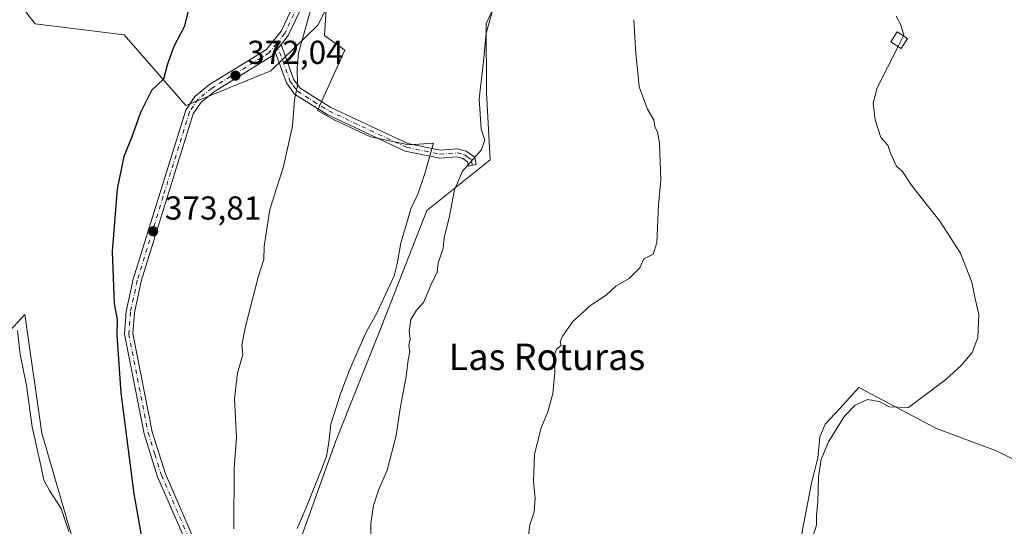
# Model space of a CAD drawing. Units: metres. Extents: x 584044 to 587504, y 4689610 to 4691967.
# Drawn here: x 585581 to 585879, y 4690299 to 4690452 of the extents above; entities that cross this region are included whole.
import ezdxf
from ezdxf.enums import TextEntityAlignment as Align

# ---------------------------------------------------------------- set-up
doc = ezdxf.new("R2010")
doc.units = ezdxf.units.M
doc.header["$MEASUREMENT"] = 0
doc.linetypes.add('DGN Style 4', pattern=[2.6384748266838614, 1.318413404963828, -0.6592067024819142, 0.001648016756204785, -0.6592067024819142])
for name, color, linetype, lineweight in [('Camino Cxs', 7, 'Continuous', 0), ('Camino eje', 30, 'DGN Style 4', 13), ('Cultivos herbáceos CxS', 92, 'Continuous', 0), ('Cultivos leñosos CxS', 92, 'Continuous', 0), ('Curva de nivel maestra', 30, 'Continuous', 30), ('Curva de nivel normal', 30, 'Continuous', 0), ('Edificación ligera Cxs', 1, 'Continuous', 0), ('Espacio natural protegido', 121, 'Continuous', 13), ('Espacio natural protegido CxS', 121, 'Continuous', 0), ('Huerta CxS', 92, 'Continuous', 0), ('Matorral CxS', 135, 'Continuous', 0), ('Pista no pavimentada Cxs', 111, 'Continuous', 0), ('Pista no pavimentada eje', 91, 'DGN Style 4', 0), ('Punto de cota en terreno', 7, 'Continuous', 0), ('Rótulo de punto de cota en terreno', 7, 'Continuous', 0), ('Texto cartográfico', 7, 'Continuous', 0)]:
    doc.layers.add(name, color=color, linetype=linetype, lineweight=lineweight)
doc.styles.add('Style-Arial', font='txt')

# ---------------------------------------------------------------- blocks, each defined once
blk = doc.blocks.new('*U20')
at = {"layer": 'Cultivos leñosos CxS', "color": 92, "linetype": 'Continuous', "lineweight": 0}
blk.add_polyline3d([(585665.6583000004, 4690294.1021, 367.4467000000004), (585676.5937999999, 4690324.7205, 366.8159000000014), (585689.7160999998, 4690357.524300001, 365.9924000000028), (585704.1511000004, 4690394.5637, 365.8215000000055), (585723.2981000004, 4690409.8805, 364.7989999999991), (585722.2039000001, 4690430.121300001, 364.8818000000028), (585722.0674999999, 4690450.9999, 365.7973999999958), (585767.3759000005, 4690546.6501, 363.1276000000071), (585785.5186999999, 4690558.240700001, 360.5092000000004), (585792.5065000001, 4690549.978499999, 360.0803000000014), (585796.6039000005, 4690534.605699999, 359.760500000004), (585820.6744999997, 4690559.770500001, 356.585500000001), (585783.3107000003, 4690607.097899999, 359.0749999999971), (585759.1325000003, 4690637.7235, 359.1750999999931), (585716.4638999999, 4690667.2645, 359.4130000000005), (585713.8063000003, 4690671.703500001, 359.2841999999946), (585709.4035, 4690679.057499999, 358.0256999999983)], dxfattribs=at)
blk.add_polyline3d([(585850.7657000005, 4690332.615599999, 354.929999999993), (585834.5732000005, 4690341.188100001, 355.9786000000022), (585828.8581999998, 4690334.838099999, 356.0623000000051), (585824.4130999995, 4690330.0756, 356.0311999999976), (585822.8257999998, 4690326.2656, 355.9945000000007), (585822.1907000003, 4690319.9155, 355.7841000000044), (585820.2856999999, 4690312.295499999, 355.6150999999954), (585817.7456, 4690298.642999999, 355.4220999999961), (585816.7932000002, 4690293.562999999, 355.2608999999939), (585815.5230999999, 4690288.1655, 355.1989999999932), (585812.9831999998, 4690282.767999999, 355.289300000004), (585807.2681, 4690275.465399999, 355.2090000000026), (585804.7281, 4690268.163000001, 355.3396000000066), (585802.5055999998, 4690263.717900001, 355.3105000000069), (585802.5055999998, 4690252.6054, 353.834600000002), (585904.1058, 4690194.1853, 351.0828000000038), (585929.8234000001, 4690258.955399999, 351.4426999999997), (585938.0784, 4690288.482999999, 352.3347000000067), (585902.5182999996, 4690309.1205, 352.8277999999991), (585875.8481999999, 4690322.138, 353.9964999999939), (585858.0683000004, 4690328.805600001, 354.6774000000005)], close=True, dxfattribs=at)
blk = doc.blocks.new('*U22')
at = {"layer": 'Cultivos herbáceos CxS', "color": 92, "linetype": 'Continuous', "lineweight": 0}
for points in [[(585577.5532999998, 4690461.6579, 380.6223999999929), (585585.9905000003, 4690450.910499999, 379.4621000000043), (585612.7943000002, 4690447.6271, 376.7519999999931), (585629.3969999999, 4690428.585100001, 374.3592000000062), (585631.3948999997, 4690426.293299999, 374.0271999999969), (585657.1061000006, 4690436.687100001, 371.1345000000001), (585671.2783000004, 4690450.479699999, 369.7078000000038), (585695.4499000004, 4690498.2531, 368.828800000003), (585706.1161000002, 4690519.333900001, 368.5905999999959), (585723.1089000005, 4690515.9341, 366.8790000000009), (585735.0053000003, 4690545.6851, 366.027700000006), (585742.0466999998, 4690563.509099999, 365.1818999999959), (585747.9175000004, 4690578.370300001, 364.3334999999934), (585770.3457000004, 4690576.1809, 361.8849000000046), (585785.5186999999, 4690558.240700001, 360.5092000000004), (585767.3759000005, 4690546.6501, 363.1276000000071), (585722.0674999999, 4690450.9999, 365.7973999999958), (585722.2039000001, 4690430.121300001, 364.8818000000028), (585723.2981000004, 4690409.8805, 364.7989999999991), (585704.1511000004, 4690394.5637, 365.8215000000055), (585689.7160999998, 4690357.524300001, 365.9924000000028), (585676.5937999999, 4690324.7205, 366.8159000000014), (585665.6583000004, 4690294.1021, 367.4467000000004)], [(585553.1369000003, 4689924.417099999, 363.0503999999929), (585610.9156999998, 4689925.2675, 361.7433000000019), (585706.7417000001, 4689946.065500001, 360.4548000000068), (585702.8920999998, 4689968.293099999, 362.1555999999982), (585690.1255000001, 4690005.7501, 365.6867000000057), (585649.9560000002, 4690100.132900001, 375.2771000000066), (585647.4540999997, 4690146.282299999, 375.8499000000011), (585628.7613000004, 4690188.785900001, 378.453800000003), (585613.4681000002, 4690239.7905, 378.9869999999937), (585587.9787, 4690327.3465, 379.7823999999964), (585582.8073000005, 4690363.2053, 379.5645999999979), (585578.4217999997, 4690358.384099999, 380.5589999999939)]]:
    blk.add_polyline3d(points, dxfattribs=at)
blk = doc.blocks.new('5PATER')
at = {"layer": 'Huerta CxS', "linetype": 'Continuous', "lineweight": 0}
h = blk.add_hatch(color=51, dxfattribs=at)
edge = h.paths.add_edge_path()
edge.add_ellipse((0, 0), major_axis=(-0.1095731443231308, -0.1110710700762829), ratio=0.9994222409660322, start_angle=0, end_angle=360)

msp = doc.modelspace()

# ---------------------------------------------------------------- linework, layer by layer
at = {"layer": 'Camino Cxs', "color": 7, "linetype": 'Continuous', "lineweight": 0, "extrusion": (0.020891091789985, 0.02620238631091657, 0.9994383408872385), "elevation": 135506.5238509012, "flags": 128}
msp.add_lwpolyline([(2466122.760211228, -4030275.813195717), (2466122.760211227, -4030278.654034155)], dxfattribs=at)
at = {"layer": 'Camino Cxs', "color": 7, "linetype": 'Continuous', "lineweight": 0}
msp.add_polyline3d([(585658.4501, 4690442.4801, 370.9018999999971), (585660.2200999996, 4690444.700099999, 370.8067000000011), (585663.9401000004, 4690434.2601, 370.1364999999932), (585665.9600999998, 4690431.470100001, 369.8570000000037), (585675.2200999996, 4690425.6801, 368.9651000000013), (585698.4301000005, 4690414.790100001, 367.3380999999936), (585708.2301000003, 4690412.800100001, 366.3352000000014), (585713.5000999998, 4690413.1801, 365.9640000000072), (585716.0900999998, 4690412.5001, 365.75), (585718.6501000002, 4690410.6601, 365.2259999999951), (585719.1201, 4690408.450099999, 364.8896999999997), (585716.7701000003, 4690407.950099999, 365.067200000005), (585716.4901000002, 4690409.2401, 365.2771000000066), (585715.0500999996, 4690410.280099999, 365.563599999994), (585713.2701000003, 4690410.7501, 365.7914000000019), (585708.0701000001, 4690410.380100001, 366.2370999999985), (585697.6700999998, 4690412.4901, 367.4425999999949), (585674.0701000001, 4690423.5601, 369.1731), (585664.2901, 4690429.6801, 370.0556999999972), (585661.7801000001, 4690433.120100001, 370.3787000000011)], close=True, dxfattribs=at)
msp.add_polyline3d([(585660.2200999996, 4690444.700099999, 370.8067000000011), (585663.9401000004, 4690434.2601, 370.1364999999932), (585665.9600999998, 4690431.470100001, 369.8570000000037), (585675.2200999996, 4690425.6801, 368.9651000000013), (585698.4301000005, 4690414.790100001, 367.3380999999936), (585708.2301000003, 4690412.800100001, 366.3352000000014), (585713.5000999998, 4690413.1801, 365.9640000000072), (585716.0900999998, 4690412.5001, 365.75), (585718.6501000002, 4690410.6601, 365.2259999999951), (585719.1201, 4690408.450099999, 364.8896999999997), (585716.7701000003, 4690407.950099999, 365.067200000005), (585716.4901000002, 4690409.2401, 365.2771000000066), (585715.0500999996, 4690410.280099999, 365.563599999994), (585713.2701000003, 4690410.7501, 365.7914000000019), (585708.0701000001, 4690410.380100001, 366.2370999999985), (585697.6700999998, 4690412.4901, 367.4425999999949), (585674.0701000001, 4690423.5601, 369.1731), (585664.2901, 4690429.6801, 370.0556999999972), (585661.7801000001, 4690433.120100001, 370.3787000000011), (585658.4501, 4690442.4801, 370.9018999999971)], dxfattribs=at)
at = {"layer": 'Camino eje', "color": 30, "linetype": 'DGN Style 4', "lineweight": 13}
msp.add_polyline3d([(585658.8409000002, 4690444.977299999, 370.9478999999992), (585662.8601000002, 4690433.690099999, 370.266300000003), (585663.8701, 4690432.295100001, 370.1095999999961), (585665.1250999998, 4690430.575099999, 369.9593000000023), (585670.0151000004, 4690427.515100001, 369.4630000000034), (585674.6451000003, 4690424.620100001, 369.071299999996), (585698.0500999996, 4690413.640100001, 367.3842000000004), (585708.1501000002, 4690411.590100001, 366.2845999999991), (585710.7500999998, 4690411.7751, 366.0951000000059), (585713.3850999996, 4690411.965100001, 365.9057999999932), (585715.5701000001, 4690411.390100001, 365.6508000000031), (585716.2901, 4690410.870100001, 365.5169000000024), (585717.5701000001, 4690409.950099999, 365.2595000000001), (585717.8051000005, 4690408.845100001, 365.0749000000069), (585717.9451000001, 4690408.200099999, 364.9700000000012)], dxfattribs=at)
at = {"layer": 'Cultivos herbáceos CxS', "color": 92, "linetype": 'Continuous', "lineweight": 0}
for points in [[(585561.2757000001, 4690575.5153, 379.266300000003), (585578.6485000001, 4690560.1193, 380.4505000000063), (585601.5790999997, 4690521.411699999, 380.2924000000057), (585564.8035000004, 4690489.5867, 381.9483000000037), (585569.2741, 4690474.3485, 381.7531000000017), (585577.5532999998, 4690461.6579, 380.6223999999929), (585585.9905000003, 4690450.910499999, 379.4621000000043), (585612.7943000002, 4690447.6271, 376.7519999999931), (585629.3969999999, 4690428.585100001, 374.3592000000062), (585631.3948999997, 4690426.293299999, 374.0271999999969), (585657.1061000006, 4690436.687100001, 371.1345000000001), (585671.2783000004, 4690450.479699999, 369.7078000000038), (585695.4499000004, 4690498.2531, 368.828800000003), (585706.1161000002, 4690519.333900001, 368.5905999999959), (585723.1089000005, 4690515.9341, 366.8790000000009), (585735.0053000003, 4690545.6851, 366.027700000006), (585742.0466999998, 4690563.509099999, 365.1818999999959), (585747.9175000004, 4690578.370300001, 364.3334999999934), (585770.3457000004, 4690576.1809, 361.8849000000046), (585785.5186999999, 4690558.240700001, 360.5092000000004)], [(585785.5186999999, 4690558.240700001, 360.5092000000004), (585767.3759000005, 4690546.6501, 363.1276000000071), (585722.0674999999, 4690450.9999, 365.7973999999958), (585722.2039000001, 4690430.121300001, 364.8818000000028), (585723.2981000004, 4690409.8805, 364.7989999999991), (585704.1511000004, 4690394.5637, 365.8215000000055), (585689.7160999998, 4690357.524300001, 365.9924000000028), (585676.5937999999, 4690324.7205, 366.8159000000014), (585665.6583000004, 4690294.1021, 367.4467000000004)], [(585553.1369000003, 4689924.417099999, 363.0503999999929), (585610.9156999998, 4689925.2675, 361.7433000000019), (585706.7417000001, 4689946.065500001, 360.4548000000068), (585702.8920999998, 4689968.293099999, 362.1555999999982), (585690.1255000001, 4690005.7501, 365.6867000000057), (585649.9560000002, 4690100.132900001, 375.2771000000066), (585647.4540999997, 4690146.282299999, 375.8499000000011), (585628.7613000004, 4690188.785900001, 378.453800000003), (585613.4681000002, 4690239.7905, 378.9869999999937), (585587.9787, 4690327.3465, 379.7823999999964), (585582.8073000005, 4690363.2053, 379.5645999999979), (585578.4217999997, 4690358.384099999, 380.5589999999939)]]:
    msp.add_polyline3d(points, dxfattribs=at)
at = {"layer": 'Cultivos leñosos CxS', "color": 92, "linetype": 'Continuous', "lineweight": 0}
for points in [[(585785.5186999999, 4690558.240700001, 360.5092000000004), (585767.3759000005, 4690546.6501, 363.1276000000071), (585722.0674999999, 4690450.9999, 365.7973999999958), (585722.2039000001, 4690430.121300001, 364.8818000000028), (585723.2981000004, 4690409.8805, 364.7989999999991), (585704.1511000004, 4690394.5637, 365.8215000000055), (585689.7160999998, 4690357.524300001, 365.9924000000028), (585676.5937999999, 4690324.7205, 366.8159000000014), (585665.6583000004, 4690294.1021, 367.4467000000004)], [(585904.1058, 4690194.1853, 351.0828000000038), (585929.8234000001, 4690258.955399999, 351.4426999999997), (585938.0784, 4690288.482999999, 352.3347000000067), (585902.5182999996, 4690309.1205, 352.8277999999991), (585875.8481999999, 4690322.138, 353.9964999999939), (585858.0683000004, 4690328.805600001, 354.6774000000005), (585850.7657000005, 4690332.615599999, 354.929999999993), (585834.5732000005, 4690341.188100001, 355.9786000000022), (585828.8581999998, 4690334.838099999, 356.0623000000051), (585824.4130999995, 4690330.0756, 356.0311999999976), (585822.8257999998, 4690326.2656, 355.9945000000007), (585822.1907000003, 4690319.9155, 355.7841000000044), (585820.2856999999, 4690312.295499999, 355.6150999999954), (585817.7456, 4690298.642999999, 355.4220999999961), (585816.7932000002, 4690293.562999999, 355.2608999999939), (585815.5230999999, 4690288.1655, 355.1989999999932), (585812.9831999998, 4690282.767999999, 355.289300000004), (585807.2681, 4690275.465399999, 355.2090000000026), (585804.7281, 4690268.163000001, 355.3396000000066), (585802.5055999998, 4690263.717900001, 355.3105000000069), (585802.5055999998, 4690252.6054, 353.834600000002), (585904.1058, 4690194.1853, 351.0828000000038)], [(585904.1058, 4690194.1853, 351.0828000000038), (585929.8234000001, 4690258.955399999, 351.4426999999997), (585938.0784, 4690288.482999999, 352.3347000000067), (585902.5182999996, 4690309.1205, 352.8277999999991), (585875.8481999999, 4690322.138, 353.9964999999939), (585858.0683000004, 4690328.805600001, 354.6774000000005), (585850.7657000005, 4690332.615599999, 354.929999999993), (585834.5732000005, 4690341.188100001, 355.9786000000022), (585828.8581999998, 4690334.838099999, 356.0623000000051), (585824.4130999995, 4690330.0756, 356.0311999999976), (585822.8257999998, 4690326.2656, 355.9945000000007), (585822.1907000003, 4690319.9155, 355.7841000000044), (585820.2856999999, 4690312.295499999, 355.6150999999954), (585817.7456, 4690298.642999999, 355.4220999999961), (585816.7932000002, 4690293.562999999, 355.2608999999939), (585815.5230999999, 4690288.1655, 355.1989999999932), (585812.9831999998, 4690282.767999999, 355.289300000004), (585807.2681, 4690275.465399999, 355.2090000000026), (585804.7281, 4690268.163000001, 355.3396000000066), (585802.5055999998, 4690263.717900001, 355.3105000000069), (585802.5055999998, 4690252.6054, 353.834600000002), (585904.1058, 4690194.1853, 351.0828000000038)]]:
    msp.add_polyline3d(points, dxfattribs=at)
msp.add_polyline3d([(585929.8234000001, 4690258.955399999, 351.4426999999997), (585904.1058, 4690194.1853, 351.0828000000038), (585802.5055999998, 4690252.6054, 353.834600000002), (585802.5055999998, 4690263.717900001, 355.3105000000069), (585804.7281, 4690268.163000001, 355.3396000000066), (585807.2681, 4690275.465399999, 355.2090000000026), (585812.9831999998, 4690282.767999999, 355.289300000004), (585815.5230999999, 4690288.1655, 355.1989999999932), (585816.7932000002, 4690293.562999999, 355.2608999999939), (585817.7456, 4690298.642999999, 355.4220999999961), (585820.2856999999, 4690312.295499999, 355.6150999999954), (585822.1907000003, 4690319.9155, 355.7841000000044), (585822.8257999998, 4690326.2656, 355.9945000000007), (585824.4130999995, 4690330.0756, 356.0311999999976), (585828.8581999998, 4690334.838099999, 356.0623000000051), (585834.5732000005, 4690341.188100001, 355.9786000000022), (585850.7657000005, 4690332.615599999, 354.929999999993), (585858.0683000004, 4690328.805600001, 354.6774000000005), (585875.8481999999, 4690322.138, 353.9964999999939), (585902.5182999996, 4690309.1205, 352.8277999999991), (585938.0784, 4690288.482999999, 352.3347000000067)], close=True, dxfattribs=at)
at = {"layer": 'Curva de nivel maestra', "color": 30, "linetype": 'Continuous', "lineweight": 30, "elevation": 375, "flags": 128}
msp.add_lwpolyline([(585632.8899999997, 4690457.610099999), (585630.9000000004, 4690450.020099999), (585627.6799999997, 4690443.9001), (585625.8300000001, 4690438.4901), (585624.6600000003, 4690434.200099999), (585621.0599999996, 4690430.7601), (585617.7300000004, 4690424.1501), (585615.0300000003, 4690416.5101), (585612.7599999999, 4690410.850099999), (585610.75, 4690401.1601), (585609.2000000002, 4690382.170100001), (585609.79, 4690366.4101), (585610.7599999999, 4690361.6801), (585610.5700000003, 4690356.960100001), (585611.8300000001, 4690339.5701), (585615.7800000003, 4690309.040100001), (585619.0999999996, 4690290.370100001)], dxfattribs=at)
at = {"layer": 'Curva de nivel normal', "color": 30, "linetype": 'Continuous', "lineweight": 0, "flags": 128}
for points, elevation in [([(585670.4000000004, 4690459.8201), (585665.4400000004, 4690442.0801), (585665.04, 4690437.590100001), (585665.1200000001, 4690432.3201), (585664.29, 4690427.970100001), (585663.5999999996, 4690419.9801), (585660.8899999997, 4690407.8201), (585656.7800000003, 4690394.870100001), (585655.0700000003, 4690383.6601), (585654.9600000001, 4690379.8101), (585653.3200000003, 4690374.4801), (585649.3499999996, 4690359.140100001), (585648.3799999999, 4690353.8101), (585648.6399999997, 4690351.140100001), (585647.0199999996, 4690345.4801), (585646.1699999999, 4690337.8101), (585646.7699999996, 4690326.1801), (585646, 4690316.8201), (585645.9699999997, 4690298.4801)], 370), ([(585687.2699999996, 4690296.340100001), (585687.2400000002, 4690300.1501), (585688.0800000001, 4690305.5001), (585689.5700000003, 4690310.140100001), (585692.2000000002, 4690316.210100001), (585694.9699999997, 4690326.6501), (585696.1600000003, 4690334.8101), (585697.9699999997, 4690344.4801), (585698.5899999999, 4690349.4801), (585699.04, 4690351.8101), (585698.79, 4690353.8101), (585699.1200000001, 4690355.8101), (585698.9000000004, 4690358.140100001), (585699.3499999996, 4690361.6601), (585701.0700000003, 4690364.4901), (585703.1900000004, 4690366.770099999), (585705.6699999999, 4690372.7601), (585707.2800000003, 4690375.860099999), (585707.5999999996, 4690378.6601), (585709.0899999999, 4690383.190099999), (585709.4699999997, 4690386.450099999), (585710.8899999997, 4690392.380100001), (585712.5199999996, 4690400.780099999), (585715.0099999999, 4690406.4801), (585720.5999999996, 4690412.8101), (585721.7100000001, 4690415.8101), (585720.5899999999, 4690419.140100001), (585720.0300000003, 4690428.2301), (585721.2599999999, 4690439.600099999), (585722.0599999996, 4690448.120100001), (585724.3200000003, 4690455.960100001)], 365), ([(585734.7599999999, 4690295.8101), (585735.2699999996, 4690299.6801), (585736.5499999998, 4690303.620100001), (585736.9199999999, 4690307.7601), (585736.3700000001, 4690312.6801), (585736.6600000003, 4690320.880100001), (585738.6399999997, 4690328.710100001), (585740.6799999997, 4690333.7601), (585742.2400000002, 4690339.3201), (585742.8700000001, 4690345.700099999), (585742.7100000001, 4690350.960100001), (585743.3399999999, 4690352.7601), (585744.7000000002, 4690353.8301), (585744.4500000002, 4690354.940099999), (585745.1200000001, 4690356.6801), (585748.2999999998, 4690361.0601), (585753.7400000002, 4690365.960100001), (585758.3399999999, 4690369.0601), (585761.2100000001, 4690371.710100001), (585765.2599999999, 4690374.0701), (585768.4699999997, 4690377.280099999), (585769.7400000002, 4690379.9901), (585772.5, 4690381.340100001), (585773.5899999999, 4690384.770099999), (585774.1299999999, 4690396.2501), (585774.8499999996, 4690403.770099999), (585774.5899999999, 4690409.3301), (585774.4600000001, 4690414.870100001), (585773.7800000003, 4690418.2301), (585773.04, 4690419.950099999), (585772.7699999996, 4690421.9301), (585770.8499999996, 4690425.120100001), (585768.25, 4690431.9001), (585767.7599999999, 4690437.2601), (585767.2400000002, 4690441.890100001), (585766.7300000004, 4690452.170100001)], 360), ([(585848.1052999999, 4690447.272299999), (585848.2100000001, 4690447.4801), (585847.1799999997, 4690450.870100001), (585845.8899999997, 4690453.200099999)], 355), ([(585846.4907999998, 4690444.067399999), (585848.1052999999, 4690447.272299999)], 355), ([(585820.54, 4690295.4801), (585821.7800000003, 4690299.5701), (585821.8300000001, 4690302.530099999), (585822.2199999997, 4690306.770099999), (585822.4000000004, 4690314.190099999), (585823.2000000002, 4690319.390100001), (585825.4500000002, 4690324.7401), (585830.29, 4690332.4801), (585833.5199999996, 4690335.850099999), (585837.2599999999, 4690337.520099999), (585840.7800000003, 4690336.9301), (585843.8600000005, 4690335.3301), (585849.6299999999, 4690335.0601), (585860.9100000003, 4690343.5601), (585865.5300000003, 4690347.7501), (585868.7999999998, 4690351.7501), (585870.54, 4690356.270099999), (585870.8600000005, 4690363.1801), (585869.7699999996, 4690367.860099999), (585868.7000000002, 4690372.940099999), (585865.2599999999, 4690381.6601), (585859.1100000005, 4690391.380100001), (585850.7000000002, 4690401.950099999), (585847.75, 4690406.350099999), (585845.9900000002, 4690407.960100001), (585844.1299999999, 4690411.920100001), (585843.3399999999, 4690414.2601), (585841.2300000004, 4690416.640100001), (585839.5300000003, 4690421.940099999), (585838.9199999999, 4690427.0001), (585840.1900000004, 4690431.5601), (585846.4907999998, 4690444.067399999)], 355), ([(585580.6699999999, 4690358.360099999), (585581.4100000003, 4690351.1501), (585583.3499999996, 4690341.770099999), (585585.0700000003, 4690329.280099999), (585587.7000000002, 4690317.630100001), (585588.6100000005, 4690313.1501), (585590.2599999999, 4690310.0101), (585593.8399999999, 4690304.6501), (585596.1500000004, 4690297.6601)], 380.0000000000001)]:
    msp.add_lwpolyline(points, dxfattribs=dict(at, elevation=elevation))
at = {"layer": 'Edificación ligera Cxs', "color": 1, "linetype": 'Continuous', "lineweight": 0}
msp.add_polyline3d([(585849.3101000004, 4690446.4901, 355.5406999999978), (585847.3601000002, 4690443.5001, 355.7201000000059), (585844.2801000001, 4690445.5101, 355.7431999999972), (585846.2301000003, 4690448.4901, 355.8635999999969), (585849.3101000004, 4690446.4901, 355.5406999999978)], dxfattribs=at)
msp.add_3dface([(585849.3101000004, 4690446.4901, 355.8635999999969), (585847.3601000002, 4690443.5001, 355.8635999999969), (585844.2801000001, 4690445.5101, 355.8635999999969), (585846.2301000003, 4690448.4901, 355.8635999999969)], dxfattribs=at)
at = {"layer": 'Espacio natural protegido', "color": 121, "linetype": 'Continuous', "lineweight": 13, "flags": 128}
msp.add_lwpolyline([(585673.8781000003, 4690456.8852), (585673.3221000012, 4690447.4352), (585679.4370000019, 4690442.988200001), (585671.1671000003, 4690424.767200001), (585676.2370999998, 4690421.963199998), (585687.1831000003, 4690416.796200002), (585698.7751000017, 4690414.374199999), (585706.2281000002, 4690414.896200002), (585703.6061000007, 4690405.745200002), (585701.5051000009, 4690399.484299999), (585699.3431000019, 4690395.103199998), (585697.9471000022, 4690390.116200003), (585696.3491000016, 4690384.773200002), (585695.2641000014, 4690378.516200001), (585694.3181000011, 4690374.802200002), (585691.7061000007, 4690369.250200001), (585689.1451000003, 4690363.5472), (585685.8720000007, 4690357.8902), (585683.212100002, 4690351.678199999), (585680.8021000001, 4690346.331200001), (585678.1951000001, 4690339.509199999), (585675.2470000008, 4690330.094200001), (585674.6161000005, 4690324.500200002), (585673.9260999998, 4690320.431199998), (585672.7231000009, 4690317.173200001), (585667.6580999999, 4690304.647199998), (585665.0991000016, 4690298.588200001)], dxfattribs=at)
at = {"layer": 'Espacio natural protegido CxS', "color": 121, "linetype": 'Continuous', "lineweight": 0, "flags": 128}
msp.add_lwpolyline([(585673.8780999999, 4690456.885199999), (585673.3221000006, 4690447.435199999), (585679.436999999, 4690442.9882), (585671.1670999997, 4690424.767200001), (585676.2370999992, 4690421.963199999), (585687.1830999998, 4690416.796200001), (585698.7751000011, 4690414.374199999), (585706.2280999996, 4690414.8962), (585703.6061000002, 4690405.745200001), (585701.5051000003, 4690399.484300001), (585699.3430999991, 4690395.103199999), (585697.9470999995, 4690390.116200001), (585696.349100001, 4690384.773200001), (585695.264100001, 4690378.516200001), (585694.3181000005, 4690374.802200001), (585691.7061000001, 4690369.250199999), (585689.1450999997, 4690363.5472), (585685.8720000001, 4690357.890199999), (585683.2120999991, 4690351.6782), (585680.8020999995, 4690346.3312), (585678.1950999997, 4690339.509199998), (585675.2470000002, 4690330.0942), (585674.6161, 4690324.500200001), (585673.9260999992, 4690320.431199999), (585672.7231000003, 4690317.1732), (585667.6580999994, 4690304.647199999), (585665.099100001, 4690298.5882)], dxfattribs=at)
at = {"layer": 'Matorral CxS', "color": 135, "linetype": 'Continuous', "lineweight": 0}
for points in [[(585561.2757000001, 4690575.5153, 379.266300000003), (585578.6485000001, 4690560.1193, 380.4505000000063), (585601.5790999997, 4690521.411699999, 380.2924000000057), (585564.8035000004, 4690489.5867, 381.9483000000037), (585569.2741, 4690474.3485, 381.7531000000017), (585577.5532999998, 4690461.6579, 380.6223999999929), (585585.9905000003, 4690450.910499999, 379.4621000000043), (585612.7943000002, 4690447.6271, 376.7519999999931), (585629.3969999999, 4690428.585100001, 374.3592000000062), (585631.3948999997, 4690426.293299999, 374.0271999999969), (585657.1061000006, 4690436.687100001, 371.1345000000001), (585671.2783000004, 4690450.479699999, 369.7078000000038), (585695.4499000004, 4690498.2531, 368.828800000003), (585706.1161000002, 4690519.333900001, 368.5905999999959), (585723.1089000005, 4690515.9341, 366.8790000000009), (585735.0053000003, 4690545.6851, 366.027700000006), (585742.0466999998, 4690563.509099999, 365.1818999999959), (585747.9175000004, 4690578.370300001, 364.3334999999934), (585770.3457000004, 4690576.1809, 361.8849000000046), (585785.5186999999, 4690558.240700001, 360.5092000000004)], [(585695.4499000004, 4690498.2531, 368.828800000003), (585671.2783000004, 4690450.479699999, 369.7078000000038), (585657.1061000006, 4690436.687100001, 371.1345000000001), (585631.3948999997, 4690426.293299999, 374.0271999999969), (585629.3969999999, 4690428.585100001, 374.3592000000062), (585612.7943000002, 4690447.6271, 376.7519999999931), (585585.9905000003, 4690450.910499999, 379.4621000000043), (585577.5532999998, 4690461.6579, 380.6223999999929)], [(585578.4217999997, 4690358.384099999, 380.5589999999939), (585582.8073000005, 4690363.2053, 379.5645999999979), (585587.9787, 4690327.3465, 379.7823999999964), (585613.4681000002, 4690239.7905, 378.9869999999937), (585628.7613000004, 4690188.785900001, 378.453800000003), (585647.4540999997, 4690146.282299999, 375.8499000000011), (585649.9560000002, 4690100.132900001, 375.2771000000066), (585690.1255000001, 4690005.7501, 365.6867000000057), (585702.8920999998, 4689968.293099999, 362.1555999999982), (585706.7417000001, 4689946.065500001, 360.4548000000068), (585610.9156999998, 4689925.2675, 361.7433000000019), (585553.1369000003, 4689924.417099999, 363.0503999999929)], [(585553.1369000003, 4689924.417099999, 363.0503999999929), (585610.9156999998, 4689925.2675, 361.7433000000019), (585706.7417000001, 4689946.065500001, 360.4548000000068), (585702.8920999998, 4689968.293099999, 362.1555999999982), (585690.1255000001, 4690005.7501, 365.6867000000057), (585649.9560000002, 4690100.132900001, 375.2771000000066), (585647.4540999997, 4690146.282299999, 375.8499000000011), (585628.7613000004, 4690188.785900001, 378.453800000003), (585613.4681000002, 4690239.7905, 378.9869999999937), (585587.9787, 4690327.3465, 379.7823999999964), (585582.8073000005, 4690363.2053, 379.5645999999979), (585578.4217999997, 4690358.384099999, 380.5589999999939)]]:
    msp.add_polyline3d(points, dxfattribs=at)
at = {"layer": 'Pista no pavimentada Cxs', "color": 111, "linetype": 'Continuous', "lineweight": 0, "extrusion": (0.020891091789985, 0.02620238631091657, 0.9994383408872385), "elevation": 135506.5238509012, "flags": 128}
msp.add_lwpolyline([(2466122.760211228, -4030275.813195717), (2466122.760211227, -4030278.654034155)], dxfattribs=at)
at = {"layer": 'Pista no pavimentada Cxs', "color": 111, "linetype": 'Continuous', "lineweight": 0}
for points in [[(585632.8300999999, 4690291.440099999, 372.7688000000053), (585622.9200999998, 4690314.190099999, 373.7737000000052), (585618.8300999999, 4690327.1601, 374.2402000000002), (585612.9401000004, 4690357.270099999, 374.7029000000039), (585613.4600999998, 4690364.050100001, 374.6346999999951), (585615.5601000004, 4690373.8301, 374.3969999999972), (585631.3901000004, 4690424.9001, 373.7366000000038), (585634.2001, 4690429.030099999, 373.4964000000036), (585638.6001000004, 4690432.5701, 373.0188999999955), (585655.7701000003, 4690443.130100001, 371.2029000000039), (585660.2100999998, 4690448.710100001, 370.8861000000034), (585667.8601000002, 4690464.880100001, 370.4046999999992), (585694.9101, 4690539.0601, 370.1775000000052), (585704.7301000003, 4690563.0601, 369.579700000002), (585707.3201000001, 4690577.2301, 368.4805000000051), (585706.5401, 4690587.210100001, 367.8938000000053), (585703.5900999998, 4690597.3301, 367.2249000000011), (585694.4301000005, 4690612.770099999, 366.4726999999984), (585683.6101000002, 4690624.170100001, 365.934500000003), (585668.3701, 4690635.390100001, 365.2019), (585650.1101000002, 4690644.690099999, 364.8797999999952), (585640.7801000001, 4690648.300100001, 364.6340000000055), (585595.1300999997, 4690659.890100001, 365.1355999999942), (585578.2901, 4690663.220100001, 365.4510000000009)], [(585632.8300999999, 4690291.440099999, 372.7688000000053), (585622.9200999998, 4690314.190099999, 373.7737000000052), (585618.8300999999, 4690327.1601, 374.2402000000002), (585612.9401000004, 4690357.270099999, 374.7029000000039), (585613.4600999998, 4690364.050100001, 374.6346999999951), (585615.5601000004, 4690373.8301, 374.3969999999972), (585631.3901000004, 4690424.9001, 373.7366000000038), (585634.2001, 4690429.030099999, 373.4964000000036), (585638.6001000004, 4690432.5701, 373.0188999999955), (585655.7701000003, 4690443.130100001, 371.2029000000039), (585660.2100999998, 4690448.710100001, 370.8861000000034), (585667.8601000002, 4690464.880100001, 370.4046999999992), (585694.9101, 4690539.0601, 370.1775000000052), (585704.7301000003, 4690563.0601, 369.579700000002), (585707.3201000001, 4690577.2301, 368.4805000000051), (585706.5401, 4690587.210100001, 367.8938000000053), (585703.5900999998, 4690597.3301, 367.2249000000011), (585694.4301000005, 4690612.770099999, 366.4726999999984), (585683.6101000002, 4690624.170100001, 365.934500000003), (585668.3701, 4690635.390100001, 365.2019), (585650.1101000002, 4690644.690099999, 364.8797999999952), (585640.7801000001, 4690648.300100001, 364.6340000000055), (585595.1300999997, 4690659.890100001, 365.1355999999942), (585578.2901, 4690663.220100001, 365.4510000000009)], [(585705.8300999999, 4690598.4801, 366.950800000006), (585709.0201000003, 4690587.6601, 367.6272999999928), (585709.8400999998, 4690577.100099999, 368.2940999999992), (585707.1501000002, 4690562.350099999, 369.3046999999933), (585697.2500999998, 4690538.1601, 370.0124999999971), (585670.1801000005, 4690463.9101, 370.1573000000063), (585662.3501000004, 4690447.380100001, 370.6260000000038), (585660.2200999996, 4690444.700099999, 370.8067000000011)], [(585670.1801000005, 4690463.9101, 370.1573000000063), (585662.3501000004, 4690447.380100001, 370.6260000000038), (585660.2200999996, 4690444.700099999, 370.8067000000011), (585658.4501, 4690442.4801, 370.9018999999971), (585657.4600999998, 4690441.220100001, 370.976800000004), (585640.0500999996, 4690430.5101, 372.8264999999956), (585636.0601000004, 4690427.300100001, 373.2348999999958), (585633.6700999998, 4690423.800100001, 373.4467000000004), (585617.9901000002, 4690373.200099999, 374.1595999999991), (585615.9501, 4690363.690099999, 374.3738000000012), (585615.4700999996, 4690357.420100001, 374.3684000000067), (585621.2701000003, 4690327.780099999, 373.8751000000047), (585625.2701000003, 4690315.0701, 373.338699999993), (585635.0701000001, 4690292.5801, 372.3724999999977)], [(585658.4501, 4690442.4801, 370.9018999999971), (585657.4600999998, 4690441.220100001, 370.976800000004), (585640.0500999996, 4690430.5101, 372.8264999999956), (585636.0601000004, 4690427.300100001, 373.2348999999958), (585633.6700999998, 4690423.800100001, 373.4467000000004), (585617.9901000002, 4690373.200099999, 374.1595999999991), (585615.9501, 4690363.690099999, 374.3738000000012), (585615.4700999996, 4690357.420100001, 374.3684000000067), (585621.2701000003, 4690327.780099999, 373.8751000000047), (585625.2701000003, 4690315.0701, 373.338699999993), (585635.0701000001, 4690292.5801, 372.3724999999977)]]:
    msp.add_polyline3d(points, dxfattribs=at)
at = {"layer": 'Pista no pavimentada eje', "color": 91, "linetype": 'DGN Style 4', "lineweight": 0}
for points in [[(585702.8942999998, 4690600.963500001, 366.9467000000004), (585704.7500999998, 4690597.835100001, 367.081600000005), (585707.7801000001, 4690587.4351, 367.7266999999993), (585708.1700999998, 4690582.4451, 368.0580999999947), (585708.5800999999, 4690577.165100001, 368.3810999999987), (585707.2351000002, 4690569.790100001, 368.925900000002), (585705.9401000004, 4690562.7051, 369.4422999999952), (585696.0800999999, 4690538.610099999, 370.0935000000027), (585682.5551000005, 4690501.520099999, 370.0948999999964), (585669.0201000003, 4690464.395099999, 370.2845999999991), (585665.1951000001, 4690456.3101, 370.4692000000068), (585661.2801000001, 4690448.045100001, 370.7541999999958), (585658.8409000002, 4690444.977299999, 370.9478999999992)], [(585658.8409000002, 4690444.977299999, 370.9478999999992), (585656.6151000002, 4690442.175100001, 371.0785000000033), (585639.3251, 4690431.540100001, 372.9222000000009), (585635.1300999997, 4690428.165100001, 373.3611999999994), (585633.7251000004, 4690426.100099999, 373.482600000003), (585632.5301000001, 4690424.350099999, 373.5774999999995), (585624.6151000002, 4690398.815099999, 373.6631999999955), (585616.7751000002, 4690373.515100001, 374.2912999999971), (585614.7050999999, 4690363.870100001, 374.5051999999997), (585614.2050999999, 4690357.345100001, 374.5356999999931), (585620.0500999996, 4690327.470100001, 374.0580999999947), (585622.0950999996, 4690320.985099999, 373.8557000000001), (585624.0950999996, 4690314.630100001, 373.561600000001), (585633.9501, 4690292.0101, 372.5816999999952)]]:
    msp.add_polyline3d(points, dxfattribs=at)

# ---------------------------------------------------------------- block references
at = {"layer": 'Cultivos herbáceos CxS', "color": 92, "linetype": 'Continuous', "lineweight": 0}
msp.add_blockref('*U22', (0, 0), dxfattribs=at)
at = {"layer": 'Cultivos leñosos CxS', "color": 92, "linetype": 'Continuous', "lineweight": 0}
msp.add_blockref('*U20', (0, 0), dxfattribs=at)
at = {"layer": 'Punto de cota en terreno', "color": 7, "linetype": 'Continuous', "lineweight": 0, "xscale": 10, "yscale": 10, "zscale": 10}
for p in [(585646.4299999997, 4690435.289999999, 372.0399999999936), (585621.5700000003, 4690388.300000001, 373.8099999999977)]:
    msp.add_blockref('5PATER', p, dxfattribs=at)

# ---------------------------------------------------------------- texts
at = {"layer": 'Rótulo de punto de cota en terreno', "color": 7, "linetype": 'Continuous', "lineweight": 0, "style": 'Style-Arial'}
for s, p in [('372,04', (585649.9578, 4690438.8178)), ('373,81', (585625.0977999996, 4690391.8278))]:
    msp.add_text(s, height=7.000000000000002, dxfattribs=at).set_placement(p)
at = {"layer": 'Texto cartográfico', "color": 7, "linetype": 'Continuous', "lineweight": 0, "style": 'Style-Arial'}
msp.add_text('Las Roturas', height=8, dxfattribs=at).set_placement((585740.4485499997, 4690350.40015), align=Align.MIDDLE_CENTER)

doc.saveas('drawing.dxf')
